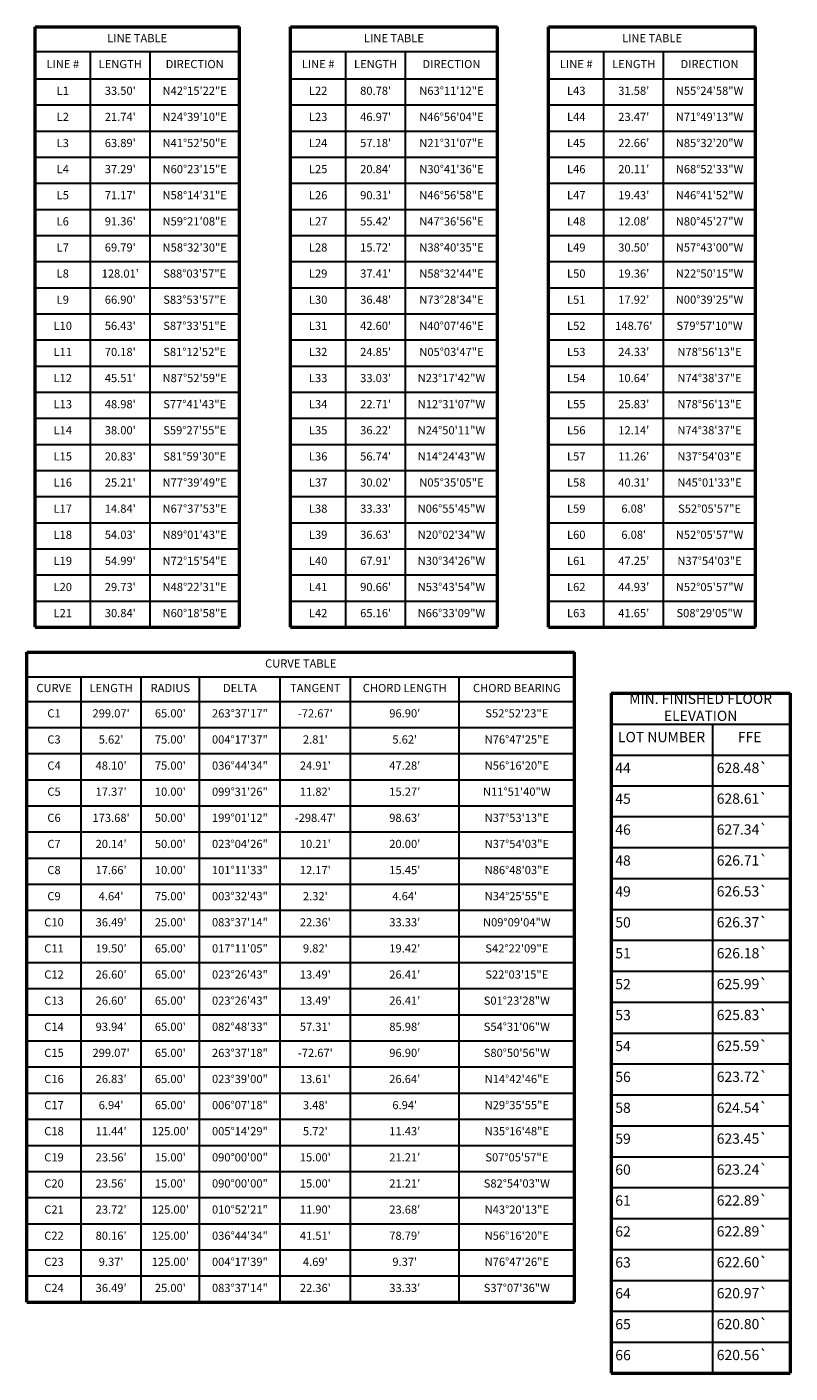
# Model space of a CAD drawing. Units: feet. Extents: x 12 to 4207166, y 7 to 27340205.
# Drawn here: x 2108772 to 2109518, y 13669827 to 13671142 of the extents above; entities that cross this region are included whole.
import ezdxf

# ---------------------------------------------------------------- set-up
doc = ezdxf.new("R2010")
doc.units = ezdxf.units.FT
doc.header["$MEASUREMENT"] = 0
doc.layers.add('C-PARC-TABLES', color=2, linetype='Continuous')
doc.styles.add('Simplex', font='simplex.shx')
doc.styles.get("Standard").update_dxf_attribs({"font": 'simplex.shx'})

msp = doc.modelspace()

# ---------------------------------------------------------------- linework, layer by layer
at = {"layer": 'C-PARC-TABLES', "color": 2, "linetype": 'Continuous', "lineweight": 50}
for p, q in [((2108780.17, 13671142.245), (2108979.789, 13671142.245)), ((2108780.17, 13670555.578), (2108780.17, 13671142.245)), ((2108979.789, 13670555.578), (2108979.789, 13671142.245)), ((2109029.789, 13671142.245), (2109232.074, 13671142.245)), ((2109029.789, 13670555.578), (2109029.789, 13671142.245)), ((2109232.074, 13670555.578), (2109232.074, 13671142.245)), ((2109282.074, 13671142.245), (2109484.36, 13671142.245)), ((2109282.074, 13670555.578), (2109282.074, 13671142.245)), ((2109484.36, 13670555.578), (2109484.36, 13671142.245)), ((2108780.17, 13670555.578), (2108979.789, 13670555.578)), ((2109029.789, 13670555.578), (2109232.074, 13670555.578)), ((2109282.074, 13670555.578), (2109484.36, 13670555.578)), ((2108772.157, 13670531.123), (2109307.395, 13670531.123)), ((2108772.157, 13669896.076), (2108772.157, 13670531.123)), ((2109307.395, 13669896.076), (2109307.395, 13670531.123)), ((2109343.241, 13670491.116), (2109518.118, 13670491.116)), ((2109343.241, 13670491.116), (2109343.241, 13670460.952)), ((2109518.118, 13670491.116), (2109518.118, 13670460.952)), ((2109343.241, 13670460.952), (2109343.241, 13670430.604)), ((2109518.118, 13670460.952), (2109518.118, 13670430.604)), ((2109343.241, 13670430.604), (2109343.241, 13670400.604)), ((2109518.118, 13670430.604), (2109518.118, 13670400.604)), ((2109343.241, 13670400.604), (2109343.241, 13670370.434)), ((2109518.118, 13670400.604), (2109518.118, 13670370.434)), ((2109343.241, 13670370.434), (2109343.241, 13670340.222)), ((2109518.118, 13670370.434), (2109518.118, 13670340.222)), ((2109343.241, 13670340.222), (2109343.241, 13670310.011)), ((2109518.118, 13670340.222), (2109518.118, 13670310.011)), ((2109343.241, 13670310.011), (2109343.241, 13670279.799)), ((2109518.118, 13670310.011), (2109518.118, 13670279.799)), ((2109343.241, 13670279.799), (2109343.241, 13670249.588)), ((2109518.118, 13670279.799), (2109518.118, 13670249.588)), ((2109343.241, 13670249.588), (2109343.241, 13670219.377)), ((2109518.118, 13670249.588), (2109518.118, 13670219.377)), ((2109343.241, 13670219.377), (2109343.241, 13670189.165)), ((2109518.118, 13670219.377), (2109518.118, 13670189.165)), ((2109343.241, 13670189.165), (2109343.241, 13670158.947)), ((2109518.118, 13670189.165), (2109518.118, 13670158.947)), ((2109343.241, 13670158.947), (2109343.241, 13670128.776)), ((2109518.118, 13670158.947), (2109518.118, 13670128.776)), ((2109343.241, 13670128.776), (2109343.241, 13670098.565)), ((2109518.118, 13670128.776), (2109518.118, 13670098.565)), ((2109343.241, 13670098.565), (2109343.241, 13670068.353)), ((2109518.118, 13670098.565), (2109518.118, 13670068.353)), ((2109343.241, 13670068.353), (2109343.241, 13670038.142)), ((2109518.118, 13670068.353), (2109518.118, 13670038.142)), ((2109343.241, 13670038.142), (2109343.241, 13670007.93)), ((2109518.118, 13670038.142), (2109518.118, 13670007.93)), ((2109343.241, 13670007.93), (2109343.241, 13669977.719)), ((2109518.118, 13670007.93), (2109518.118, 13669977.719)), ((2109343.241, 13669977.719), (2109343.241, 13669947.508)), ((2109518.118, 13669977.719), (2109518.118, 13669947.508)), ((2109343.241, 13669947.508), (2109343.241, 13669917.289)), ((2109518.118, 13669947.508), (2109518.118, 13669917.289)), ((2109343.241, 13669917.289), (2109343.241, 13669887.078)), ((2109518.118, 13669917.289), (2109518.118, 13669887.078)), ((2108772.157, 13669896.076), (2109307.395, 13669896.076)), ((2109343.241, 13669887.078), (2109343.241, 13669856.866)), ((2109518.118, 13669887.078), (2109518.118, 13669856.866)), ((2109343.241, 13669856.866), (2109343.241, 13669826.655)), ((2109518.118, 13669856.866), (2109518.118, 13669826.655)), ((2109343.241, 13669826.655), (2109363.241, 13669826.655)), ((2109363.241, 13669826.655), (2109473.629, 13669826.655)), ((2109473.629, 13669826.655), (2109518.118, 13669826.655))]:
    msp.add_line(p, q, dxfattribs=at)
at = {"layer": 'C-PARC-TABLES', "color": 2, "linetype": 'Continuous', "lineweight": 30}
for p, q in [((2108780.17, 13671118.245), (2108979.789, 13671118.245)), ((2108834.265, 13670555.578), (2108834.265, 13671118.245)), ((2108892.551, 13670555.578), (2108892.551, 13671118.245)), ((2109029.789, 13671118.245), (2109232.074, 13671118.245)), ((2109083.884, 13670555.578), (2109083.884, 13671118.245)), ((2109142.17, 13670555.578), (2109142.17, 13671118.245)), ((2109282.074, 13671118.245), (2109484.36, 13671118.245)), ((2109336.17, 13670555.578), (2109336.17, 13671118.245)), ((2109394.455, 13670555.578), (2109394.455, 13671118.245)), ((2108780.17, 13671091.578), (2108979.789, 13671091.578)), ((2109029.789, 13671091.578), (2109232.074, 13671091.578)), ((2109282.074, 13671091.578), (2109484.36, 13671091.578)), ((2108780.17, 13671066.054), (2108979.789, 13671066.054)), ((2109029.789, 13671066.054), (2109232.074, 13671066.054)), ((2109282.074, 13671066.054), (2109484.36, 13671066.054)), ((2108780.17, 13671040.53), (2108979.789, 13671040.53)), ((2109029.789, 13671040.53), (2109232.074, 13671040.53)), ((2109282.074, 13671040.53), (2109484.36, 13671040.53)), ((2108780.17, 13671015.006), (2108979.789, 13671015.006)), ((2109029.789, 13671015.006), (2109232.074, 13671015.006)), ((2109282.074, 13671015.006), (2109484.36, 13671015.006)), ((2108780.17, 13670989.483), (2108979.789, 13670989.483)), ((2109029.789, 13670989.483), (2109232.074, 13670989.483)), ((2109282.074, 13670989.483), (2109484.36, 13670989.483)), ((2108780.17, 13670963.959), (2108979.789, 13670963.959)), ((2109029.789, 13670963.959), (2109232.074, 13670963.959)), ((2109282.074, 13670963.959), (2109484.36, 13670963.959)), ((2108780.17, 13670938.435), (2108979.789, 13670938.435)), ((2109029.789, 13670938.435), (2109232.074, 13670938.435)), ((2109282.074, 13670938.435), (2109484.36, 13670938.435)), ((2108780.17, 13670912.911), (2108979.789, 13670912.911)), ((2109029.789, 13670912.911), (2109232.074, 13670912.911)), ((2109282.074, 13670912.911), (2109484.36, 13670912.911)), ((2108780.17, 13670887.387), (2108979.789, 13670887.387)), ((2109029.789, 13670887.387), (2109232.074, 13670887.387)), ((2109282.074, 13670887.387), (2109484.36, 13670887.387)), ((2108780.17, 13670861.864), (2108979.789, 13670861.864)), ((2109029.789, 13670861.864), (2109232.074, 13670861.864)), ((2109282.074, 13670861.864), (2109484.36, 13670861.864)), ((2108780.17, 13670836.34), (2108979.789, 13670836.34)), ((2109029.789, 13670836.34), (2109232.074, 13670836.34)), ((2109282.074, 13670836.34), (2109484.36, 13670836.34)), ((2108780.17, 13670810.816), (2108979.789, 13670810.816)), ((2109029.789, 13670810.816), (2109232.074, 13670810.816)), ((2109282.074, 13670810.816), (2109484.36, 13670810.816)), ((2108780.17, 13670785.292), (2108979.789, 13670785.292)), ((2109029.789, 13670785.292), (2109232.074, 13670785.292)), ((2109282.074, 13670785.292), (2109484.36, 13670785.292)), ((2108780.17, 13670759.768), (2108979.789, 13670759.768)), ((2109029.789, 13670759.768), (2109232.074, 13670759.768)), ((2109282.074, 13670759.768), (2109484.36, 13670759.768)), ((2108780.17, 13670734.245), (2108979.789, 13670734.245)), ((2109029.789, 13670734.245), (2109232.074, 13670734.245)), ((2109282.074, 13670734.245), (2109484.36, 13670734.245)), ((2108780.17, 13670708.721), (2108979.789, 13670708.721)), ((2109029.789, 13670708.721), (2109232.074, 13670708.721)), ((2109282.074, 13670708.721), (2109484.36, 13670708.721)), ((2108780.17, 13670683.197), (2108979.789, 13670683.197)), ((2109029.789, 13670683.197), (2109232.074, 13670683.197)), ((2109282.074, 13670683.197), (2109484.36, 13670683.197)), ((2108780.17, 13670657.673), (2108979.789, 13670657.673)), ((2109029.789, 13670657.673), (2109232.074, 13670657.673)), ((2109282.074, 13670657.673), (2109484.36, 13670657.673)), ((2108780.17, 13670632.149), (2108979.789, 13670632.149)), ((2109029.789, 13670632.149), (2109232.074, 13670632.149)), ((2109282.074, 13670632.149), (2109484.36, 13670632.149)), ((2108780.17, 13670606.626), (2108979.789, 13670606.626)), ((2109029.789, 13670606.626), (2109232.074, 13670606.626)), ((2109282.074, 13670606.626), (2109484.36, 13670606.626)), ((2108780.17, 13670581.102), (2108979.789, 13670581.102)), ((2109029.789, 13670581.102), (2109232.074, 13670581.102)), ((2109282.074, 13670581.102), (2109484.36, 13670581.102)), ((2108772.157, 13670507.123), (2109307.395, 13670507.123)), ((2108825.109, 13669896.076), (2108825.109, 13670507.123)), ((2108883.776, 13669896.076), (2108883.776, 13670507.123)), ((2108940.919, 13669896.076), (2108940.919, 13670507.123)), ((2109019.776, 13669896.076), (2109019.776, 13670507.123)), ((2109088.347, 13669896.076), (2109088.347, 13670507.123)), ((2109194.633, 13669896.076), (2109194.633, 13670507.123)), ((2108772.157, 13670483.123), (2109307.395, 13670483.123)), ((2108772.157, 13670457.599), (2109307.395, 13670457.599)), ((2109343.241, 13670460.952), (2109363.241, 13670460.952)), ((2109363.241, 13670460.952), (2109473.629, 13670460.952)), ((2109442.371, 13670460.952), (2109442.371, 13670430.604)), ((2109473.629, 13670460.952), (2109518.118, 13670460.952)), ((2108772.157, 13670432.076), (2109307.395, 13670432.076)), ((2109343.241, 13670430.604), (2109363.241, 13670430.604)), ((2109363.241, 13670430.604), (2109473.629, 13670430.604)), ((2109442.371, 13670430.604), (2109442.371, 13670400.604)), ((2109473.629, 13670430.604), (2109518.118, 13670430.604)), ((2108772.157, 13670406.552), (2109307.395, 13670406.552)), ((2109343.241, 13670400.604), (2109363.241, 13670400.604)), ((2109363.241, 13670400.604), (2109473.629, 13670400.604)), ((2109442.371, 13670400.604), (2109442.371, 13670370.434)), ((2109473.629, 13670400.604), (2109518.118, 13670400.604)), ((2108772.157, 13670381.028), (2109307.395, 13670381.028)), ((2109343.241, 13670370.434), (2109363.241, 13670370.434)), ((2109363.241, 13670370.434), (2109473.629, 13670370.434)), ((2109442.371, 13670370.434), (2109442.371, 13670340.222)), ((2109473.629, 13670370.434), (2109518.118, 13670370.434)), ((2108772.157, 13670355.504), (2109307.395, 13670355.504)), ((2109343.241, 13670340.222), (2109363.241, 13670340.222)), ((2109363.241, 13670340.222), (2109473.629, 13670340.222)), ((2109442.371, 13670340.222), (2109442.371, 13670310.011)), ((2109473.629, 13670340.222), (2109518.118, 13670340.222)), ((2108772.157, 13670329.98), (2109307.395, 13670329.98)), ((2109343.241, 13670310.011), (2109363.241, 13670310.011)), ((2109363.241, 13670310.011), (2109473.629, 13670310.011)), ((2109442.371, 13670310.011), (2109442.371, 13670279.799)), ((2109473.629, 13670310.011), (2109518.118, 13670310.011)), ((2108772.157, 13670304.457), (2109307.395, 13670304.457)), ((2109343.241, 13670279.799), (2109363.241, 13670279.799)), ((2109363.241, 13670279.799), (2109473.629, 13670279.799)), ((2109442.371, 13670279.799), (2109442.371, 13670249.588)), ((2109473.629, 13670279.799), (2109518.118, 13670279.799)), ((2108772.157, 13670278.933), (2109307.395, 13670278.933)), ((2108772.157, 13670253.409), (2109307.395, 13670253.409)), ((2109343.241, 13670249.588), (2109363.241, 13670249.588)), ((2109363.241, 13670249.588), (2109473.629, 13670249.588)), ((2109442.371, 13670249.588), (2109442.371, 13670219.377)), ((2109473.629, 13670249.588), (2109518.118, 13670249.588)), ((2108772.157, 13670227.885), (2109307.395, 13670227.885)), ((2109343.241, 13670219.377), (2109363.241, 13670219.377)), ((2109363.241, 13670219.377), (2109473.629, 13670219.377)), ((2109442.371, 13670219.377), (2109442.371, 13670189.165)), ((2109473.629, 13670219.377), (2109518.118, 13670219.377)), ((2108772.157, 13670202.361), (2109307.395, 13670202.361)), ((2109343.241, 13670189.165), (2109363.241, 13670189.165)), ((2109363.241, 13670189.165), (2109473.629, 13670189.165)), ((2109442.371, 13670189.165), (2109442.371, 13670158.947)), ((2109473.629, 13670189.165), (2109518.118, 13670189.165)), ((2108772.157, 13670176.838), (2109307.395, 13670176.838)), ((2108772.157, 13670151.314), (2109307.395, 13670151.314)), ((2109343.241, 13670158.947), (2109363.241, 13670158.947)), ((2109363.241, 13670158.947), (2109473.629, 13670158.947)), ((2109442.371, 13670158.947), (2109442.371, 13670128.776)), ((2109473.629, 13670158.947), (2109518.118, 13670158.947)), ((2108772.157, 13670125.79), (2109307.395, 13670125.79)), ((2109343.241, 13670128.776), (2109363.241, 13670128.776)), ((2109363.241, 13670128.776), (2109473.629, 13670128.776)), ((2109442.371, 13670128.776), (2109442.371, 13670098.565)), ((2109473.629, 13670128.776), (2109518.118, 13670128.776)), ((2108772.157, 13670100.266), (2109307.395, 13670100.266)), ((2109343.241, 13670098.565), (2109363.241, 13670098.565)), ((2109363.241, 13670098.565), (2109473.629, 13670098.565)), ((2109442.371, 13670098.565), (2109442.371, 13670068.353)), ((2109473.629, 13670098.565), (2109518.118, 13670098.565)), ((2108772.157, 13670074.742), (2109307.395, 13670074.742)), ((2109343.241, 13670068.353), (2109363.241, 13670068.353)), ((2109363.241, 13670068.353), (2109473.629, 13670068.353)), ((2109442.371, 13670068.353), (2109442.371, 13670038.142)), ((2109473.629, 13670068.353), (2109518.118, 13670068.353)), ((2108772.157, 13670049.218), (2109307.395, 13670049.218)), ((2109343.241, 13670038.142), (2109363.241, 13670038.142)), ((2109363.241, 13670038.142), (2109473.629, 13670038.142)), ((2109442.371, 13670038.142), (2109442.371, 13670007.93)), ((2109473.629, 13670038.142), (2109518.118, 13670038.142)), ((2108772.157, 13670023.695), (2109307.395, 13670023.695)), ((2109343.241, 13670007.93), (2109363.241, 13670007.93)), ((2109363.241, 13670007.93), (2109473.629, 13670007.93)), ((2109442.371, 13670007.93), (2109442.371, 13669977.719)), ((2109473.629, 13670007.93), (2109518.118, 13670007.93)), ((2108772.157, 13669998.171), (2109307.395, 13669998.171)), ((2109343.241, 13669977.719), (2109363.241, 13669977.719)), ((2109363.241, 13669977.719), (2109473.629, 13669977.719)), ((2109442.371, 13669977.719), (2109442.371, 13669947.508)), ((2109473.629, 13669977.719), (2109518.118, 13669977.719)), ((2108772.157, 13669972.647), (2109307.395, 13669972.647)), ((2108772.157, 13669947.123), (2109307.395, 13669947.123)), ((2109343.241, 13669947.508), (2109363.241, 13669947.508)), ((2109363.241, 13669947.508), (2109473.629, 13669947.508)), ((2109442.371, 13669947.508), (2109442.371, 13669917.289)), ((2109473.629, 13669947.508), (2109518.118, 13669947.508)), ((2108772.157, 13669921.599), (2109307.395, 13669921.599)), ((2109343.241, 13669917.289), (2109363.241, 13669917.289)), ((2109363.241, 13669917.289), (2109473.629, 13669917.289)), ((2109442.371, 13669917.289), (2109442.371, 13669887.078)), ((2109473.629, 13669917.289), (2109518.118, 13669917.289)), ((2109343.241, 13669887.078), (2109363.241, 13669887.078)), ((2109363.241, 13669887.078), (2109473.629, 13669887.078)), ((2109442.371, 13669887.078), (2109442.371, 13669856.866)), ((2109473.629, 13669887.078), (2109518.118, 13669887.078)), ((2109343.241, 13669856.866), (2109363.241, 13669856.866)), ((2109363.241, 13669856.866), (2109473.629, 13669856.866)), ((2109442.371, 13669856.866), (2109442.371, 13669826.655)), ((2109473.629, 13669856.866), (2109518.118, 13669856.866))]:
    msp.add_line(p, q, dxfattribs=at)

# ---------------------------------------------------------------- texts
at = {"layer": 'C-PARC-TABLES', "color": 2, "linetype": 'Continuous', "lineweight": -3, "char_height": 8, "attachment_point": 5, "style": 'Simplex'}
for s, insert in [('LINE TABLE', (2108879.979, 13671130.245)), ('LINE TABLE', (2109130.932, 13671130.245)), ('LINE TABLE', (2109383.217, 13671130.245)), ('LINE #', (2108807.217, 13671104.911)), ('LENGTH', (2108863.408, 13671104.911)), ('DIRECTION', (2108936.17, 13671104.911)), ('LINE #', (2109056.836, 13671104.911)), ('LENGTH', (2109113.027, 13671104.911)), ('DIRECTION', (2109187.122, 13671104.911)), ('LINE #', (2109309.122, 13671104.911)), ('LENGTH', (2109365.313, 13671104.911)), ('DIRECTION', (2109439.408, 13671104.911)), ('L1', (2108807.217, 13671078.816)), ("33.50'", (2108863.408, 13671078.816)), ('N42°15\'22"E', (2108936.17, 13671078.816)), ('L22', (2109056.836, 13671078.816)), ("80.78'", (2109113.027, 13671078.816)), ('N63°11\'12"E', (2109187.122, 13671078.816)), ('L43', (2109309.122, 13671078.816)), ("31.58'", (2109365.313, 13671078.816)), ('N55°24\'58"W', (2109439.408, 13671078.816)), ('L2', (2108807.217, 13671053.292)), ("21.74'", (2108863.408, 13671053.292)), ('N24°39\'10"E', (2108936.17, 13671053.292)), ('L23', (2109056.836, 13671053.292)), ("46.97'", (2109113.027, 13671053.292)), ('N46°56\'04"E', (2109187.122, 13671053.292)), ('L44', (2109309.122, 13671053.292)), ("23.47'", (2109365.313, 13671053.292)), ('N71°49\'13"W', (2109439.408, 13671053.292)), ('L3', (2108807.217, 13671027.768)), ("63.89'", (2108863.408, 13671027.768)), ('N41°52\'50"E', (2108936.17, 13671027.768)), ('L24', (2109056.836, 13671027.768)), ("57.18'", (2109113.027, 13671027.768)), ('N21°31\'07"E', (2109187.122, 13671027.768)), ('L45', (2109309.122, 13671027.768)), ("22.66'", (2109365.313, 13671027.768)), ('N85°32\'20"W', (2109439.408, 13671027.768)), ('L4', (2108807.217, 13671002.245)), ("37.29'", (2108863.408, 13671002.245)), ('N60°23\'15"E', (2108936.17, 13671002.245)), ('L25', (2109056.836, 13671002.245)), ("20.84'", (2109113.027, 13671002.245)), ('N30°41\'36"E', (2109187.122, 13671002.245)), ('L46', (2109309.122, 13671002.245)), ("20.11'", (2109365.313, 13671002.245)), ('N68°52\'33"W', (2109439.408, 13671002.245)), ('L5', (2108807.217, 13670976.721)), ("71.17'", (2108863.408, 13670976.721)), ('N58°14\'31"E', (2108936.17, 13670976.721)), ('L26', (2109056.836, 13670976.721)), ("90.31'", (2109113.027, 13670976.721)), ('N46°56\'58"E', (2109187.122, 13670976.721)), ('L47', (2109309.122, 13670976.721)), ("19.43'", (2109365.313, 13670976.721)), ('N46°41\'52"W', (2109439.408, 13670976.721)), ('L6', (2108807.217, 13670951.197)), ("91.36'", (2108863.408, 13670951.197)), ('N59°21\'08"E', (2108936.17, 13670951.197)), ('L27', (2109056.836, 13670951.197)), ("55.42'", (2109113.027, 13670951.197)), ('N47°36\'56"E', (2109187.122, 13670951.197)), ('L48', (2109309.122, 13670951.197)), ("12.08'", (2109365.313, 13670951.197)), ('N80°45\'27"W', (2109439.408, 13670951.197)), ('L7', (2108807.217, 13670925.673)), ("69.79'", (2108863.408, 13670925.673)), ('N58°32\'30"E', (2108936.17, 13670925.673)), ('L28', (2109056.836, 13670925.673)), ("15.72'", (2109113.027, 13670925.673)), ('N38°40\'35"E', (2109187.122, 13670925.673)), ('L49', (2109309.122, 13670925.673)), ("30.50'", (2109365.313, 13670925.673)), ('N57°43\'00"W', (2109439.408, 13670925.673)), ('L8', (2108807.217, 13670900.149)), ("128.01'", (2108863.408, 13670900.149)), ('S88°03\'57"E', (2108936.17, 13670900.149)), ('L29', (2109056.836, 13670900.149)), ("37.41'", (2109113.027, 13670900.149)), ('N58°32\'44"E', (2109187.122, 13670900.149)), ('L50', (2109309.122, 13670900.149)), ("19.36'", (2109365.313, 13670900.149)), ('N22°50\'15"W', (2109439.408, 13670900.149)), ('L9', (2108807.217, 13670874.626)), ("66.90'", (2108863.408, 13670874.626)), ('S83°53\'57"E', (2108936.17, 13670874.626)), ('L30', (2109056.836, 13670874.626)), ("36.48'", (2109113.027, 13670874.626)), ('N73°28\'34"E', (2109187.122, 13670874.626)), ('L51', (2109309.122, 13670874.626)), ("17.92'", (2109365.313, 13670874.626)), ('N00°39\'25"W', (2109439.408, 13670874.626)), ('L10', (2108807.217, 13670849.102)), ("56.43'", (2108863.408, 13670849.102)), ('S87°33\'51"E', (2108936.17, 13670849.102)), ('L31', (2109056.836, 13670849.102)), ("42.60'", (2109113.027, 13670849.102)), ('N40°07\'46"E', (2109187.122, 13670849.102)), ('L52', (2109309.122, 13670849.102)), ("148.76'", (2109365.313, 13670849.102)), ('S79°57\'10"W', (2109439.408, 13670849.102)), ('L11', (2108807.217, 13670823.578)), ("70.18'", (2108863.408, 13670823.578)), ('S81°12\'52"E', (2108936.17, 13670823.578)), ('L32', (2109056.836, 13670823.578)), ("24.85'", (2109113.027, 13670823.578)), ('N05°03\'47"E', (2109187.122, 13670823.578)), ('L53', (2109309.122, 13670823.578)), ("24.33'", (2109365.313, 13670823.578)), ('N78°56\'13"E', (2109439.408, 13670823.578)), ('L12', (2108807.217, 13670798.054)), ("45.51'", (2108863.408, 13670798.054)), ('N87°52\'59"E', (2108936.17, 13670798.054)), ('L33', (2109056.836, 13670798.054)), ("33.03'", (2109113.027, 13670798.054)), ('N23°17\'42"W', (2109187.122, 13670798.054)), ('L54', (2109309.122, 13670798.054)), ("10.64'", (2109365.313, 13670798.054)), ('N74°38\'37"E', (2109439.408, 13670798.054)), ('L13', (2108807.217, 13670772.53)), ("48.98'", (2108863.408, 13670772.53)), ('S77°41\'43"E', (2108936.17, 13670772.53)), ('L34', (2109056.836, 13670772.53)), ("22.71'", (2109113.027, 13670772.53)), ('N12°31\'07"W', (2109187.122, 13670772.53)), ('L55', (2109309.122, 13670772.53)), ("25.83'", (2109365.313, 13670772.53)), ('N78°56\'13"E', (2109439.408, 13670772.53)), ('L14', (2108807.217, 13670747.006)), ("38.00'", (2108863.408, 13670747.006)), ('S59°27\'55"E', (2108936.17, 13670747.006)), ('L35', (2109056.836, 13670747.006)), ("36.22'", (2109113.027, 13670747.006)), ('N24°50\'11"W', (2109187.122, 13670747.006)), ('L56', (2109309.122, 13670747.006)), ("12.14'", (2109365.313, 13670747.006)), ('N74°38\'37"E', (2109439.408, 13670747.006)), ('L15', (2108807.217, 13670721.483)), ("20.83'", (2108863.408, 13670721.483)), ('S81°59\'30"E', (2108936.17, 13670721.483)), ('L36', (2109056.836, 13670721.483)), ("56.74'", (2109113.027, 13670721.483)), ('N14°24\'43"W', (2109187.122, 13670721.483)), ('L57', (2109309.122, 13670721.483)), ("11.26'", (2109365.313, 13670721.483)), ('N37°54\'03"E', (2109439.408, 13670721.483)), ('L16', (2108807.217, 13670695.959)), ("25.21'", (2108863.408, 13670695.959)), ('N77°39\'49"E', (2108936.17, 13670695.959)), ('L37', (2109056.836, 13670695.959)), ("30.02'", (2109113.027, 13670695.959)), ('N05°35\'05"E', (2109187.122, 13670695.959)), ('L58', (2109309.122, 13670695.959)), ("40.31'", (2109365.313, 13670695.959)), ('N45°01\'33"E', (2109439.408, 13670695.959)), ('L17', (2108807.217, 13670670.435)), ("14.84'", (2108863.408, 13670670.435)), ('N67°37\'53"E', (2108936.17, 13670670.435)), ('L38', (2109056.836, 13670670.435)), ("33.33'", (2109113.027, 13670670.435)), ('N06°55\'45"W', (2109187.122, 13670670.435)), ('L59', (2109309.122, 13670670.435)), ("6.08'", (2109365.313, 13670670.435)), ('S52°05\'57"E', (2109439.408, 13670670.435)), ('L18', (2108807.217, 13670644.911)), ("54.03'", (2108863.408, 13670644.911)), ('N89°01\'43"E', (2108936.17, 13670644.911)), ('L39', (2109056.836, 13670644.911)), ("36.63'", (2109113.027, 13670644.911)), ('N20°02\'34"W', (2109187.122, 13670644.911)), ('L60', (2109309.122, 13670644.911)), ("6.08'", (2109365.313, 13670644.911)), ('N52°05\'57"W', (2109439.408, 13670644.911)), ('L19', (2108807.217, 13670619.387)), ("54.99'", (2108863.408, 13670619.387)), ('N72°15\'54"E', (2108936.17, 13670619.387)), ('L40', (2109056.836, 13670619.387)), ("67.91'", (2109113.027, 13670619.387)), ('N30°34\'26"W', (2109187.122, 13670619.387)), ('L61', (2109309.122, 13670619.387)), ("47.25'", (2109365.313, 13670619.387)), ('N37°54\'03"E', (2109439.408, 13670619.387)), ('L20', (2108807.217, 13670593.864)), ("29.73'", (2108863.408, 13670593.864)), ('N48°22\'31"E', (2108936.17, 13670593.864)), ('L41', (2109056.836, 13670593.864)), ("90.66'", (2109113.027, 13670593.864)), ('N53°43\'54"W', (2109187.122, 13670593.864)), ('L62', (2109309.122, 13670593.864)), ("44.93'", (2109365.313, 13670593.864)), ('N52°05\'57"W', (2109439.408, 13670593.864)), ('L21', (2108807.217, 13670568.34)), ("30.84'", (2108863.408, 13670568.34)), ('N60°18\'58"E', (2108936.17, 13670568.34)), ('L42', (2109056.836, 13670568.34)), ("65.16'", (2109113.027, 13670568.34)), ('N66°33\'09"W', (2109187.122, 13670568.34)), ('L63', (2109309.122, 13670568.34)), ("41.65'", (2109365.313, 13670568.34)), ('S08°29\'05"W', (2109439.408, 13670568.34)), ('CURVE TABLE', (2109039.776, 13670519.123)), ('CURVE', (2108798.633, 13670495.123)), ('LENGTH', (2108854.443, 13670495.123)), ('RADIUS', (2108912.347, 13670495.123)), ('DELTA', (2108980.347, 13670495.123)), ('TANGENT', (2109054.062, 13670495.123)), ('CHORD LENGTH', (2109141.49, 13670495.123)), ('CHORD BEARING', (2109251.014, 13670495.123)), ('C1', (2108798.633, 13670470.361)), ("299.07'", (2108854.443, 13670470.361)), ("65.00'", (2108912.347, 13670470.361)), ('263°37\'17"', (2108980.347, 13670470.361)), ("-72.67'", (2109054.062, 13670470.361)), ("96.90'", (2109141.49, 13670470.361)), ('S52°52\'23"E', (2109251.014, 13670470.361)), ('C3', (2108798.633, 13670444.838)), ("5.62'", (2108854.443, 13670444.838)), ("75.00'", (2108912.347, 13670444.838)), ('004°17\'37"', (2108980.347, 13670444.838)), ("2.81'", (2109054.062, 13670444.838)), ("5.62'", (2109141.49, 13670444.838)), ('N76°47\'25"E', (2109251.014, 13670444.838)), ('C4', (2108798.633, 13670419.314)), ("48.10'", (2108854.443, 13670419.314)), ("75.00'", (2108912.347, 13670419.314)), ('036°44\'34"', (2108980.347, 13670419.314)), ("24.91'", (2109054.062, 13670419.314)), ("47.28'", (2109141.49, 13670419.314)), ('N56°16\'20"E', (2109251.014, 13670419.314)), ('C5', (2108798.633, 13670393.79)), ("17.37'", (2108854.443, 13670393.79)), ("10.00'", (2108912.347, 13670393.79)), ('099°31\'26"', (2108980.347, 13670393.79)), ("11.82'", (2109054.062, 13670393.79)), ("15.27'", (2109141.49, 13670393.79)), ('N11°51\'40"W', (2109251.014, 13670393.79)), ('C6', (2108798.633, 13670368.266)), ("173.68'", (2108854.443, 13670368.266)), ("50.00'", (2108912.347, 13670368.266)), ('199°01\'12"', (2108980.347, 13670368.266)), ("-298.47'", (2109054.062, 13670368.266)), ("98.63'", (2109141.49, 13670368.266)), ('N37°53\'13"E', (2109251.014, 13670368.266)), ('C7', (2108798.633, 13670342.742)), ("20.14'", (2108854.443, 13670342.742)), ("50.00'", (2108912.347, 13670342.742)), ('023°04\'26"', (2108980.347, 13670342.742)), ("10.21'", (2109054.062, 13670342.742)), ("20.00'", (2109141.49, 13670342.742)), ('N37°54\'03"E', (2109251.014, 13670342.742)), ('C8', (2108798.633, 13670317.218)), ("17.66'", (2108854.443, 13670317.218)), ("10.00'", (2108912.347, 13670317.218)), ('101°11\'33"', (2108980.347, 13670317.218)), ("12.17'", (2109054.062, 13670317.218)), ("15.45'", (2109141.49, 13670317.218)), ('N86°48\'03"E', (2109251.014, 13670317.218)), ('C9', (2108798.633, 13670291.695)), ("4.64'", (2108854.443, 13670291.695)), ("75.00'", (2108912.347, 13670291.695)), ('003°32\'43"', (2108980.347, 13670291.695)), ("2.32'", (2109054.062, 13670291.695)), ("4.64'", (2109141.49, 13670291.695)), ('N34°25\'55"E', (2109251.014, 13670291.695)), ('C10', (2108798.633, 13670266.171)), ("36.49'", (2108854.443, 13670266.171)), ("25.00'", (2108912.347, 13670266.171)), ('083°37\'14"', (2108980.347, 13670266.171)), ("22.36'", (2109054.062, 13670266.171)), ("33.33'", (2109141.49, 13670266.171)), ('N09°09\'04"W', (2109251.014, 13670266.171)), ('C11', (2108798.633, 13670240.647)), ("19.50'", (2108854.443, 13670240.647)), ("65.00'", (2108912.347, 13670240.647)), ('017°11\'05"', (2108980.347, 13670240.647)), ("9.82'", (2109054.062, 13670240.647)), ("19.42'", (2109141.49, 13670240.647)), ('S42°22\'09"E', (2109251.014, 13670240.647)), ('C12', (2108798.633, 13670215.123)), ("26.60'", (2108854.443, 13670215.123)), ("65.00'", (2108912.347, 13670215.123)), ('023°26\'43"', (2108980.347, 13670215.123)), ("13.49'", (2109054.062, 13670215.123)), ("26.41'", (2109141.49, 13670215.123)), ('S22°03\'15"E', (2109251.014, 13670215.123)), ('C13', (2108798.633, 13670189.599)), ("26.60'", (2108854.443, 13670189.599)), ("65.00'", (2108912.347, 13670189.599)), ('023°26\'43"', (2108980.347, 13670189.599)), ("13.49'", (2109054.062, 13670189.599)), ("26.41'", (2109141.49, 13670189.599)), ('S01°23\'28"W', (2109251.014, 13670189.599)), ('C14', (2108798.633, 13670164.076)), ("93.94'", (2108854.443, 13670164.076)), ("65.00'", (2108912.347, 13670164.076)), ('082°48\'33"', (2108980.347, 13670164.076)), ("57.31'", (2109054.062, 13670164.076)), ("85.98'", (2109141.49, 13670164.076)), ('S54°31\'06"W', (2109251.014, 13670164.076)), ('C15', (2108798.633, 13670138.552)), ("299.07'", (2108854.443, 13670138.552)), ("65.00'", (2108912.347, 13670138.552)), ('263°37\'18"', (2108980.347, 13670138.552)), ("-72.67'", (2109054.062, 13670138.552)), ("96.90'", (2109141.49, 13670138.552)), ('S80°50\'56"W', (2109251.014, 13670138.552)), ('C16', (2108798.633, 13670113.028)), ("26.83'", (2108854.443, 13670113.028)), ("65.00'", (2108912.347, 13670113.028)), ('023°39\'00"', (2108980.347, 13670113.028)), ("13.61'", (2109054.062, 13670113.028)), ("26.64'", (2109141.49, 13670113.028)), ('N14°42\'46"E', (2109251.014, 13670113.028)), ('C17', (2108798.633, 13670087.504)), ("6.94'", (2108854.443, 13670087.504)), ("65.00'", (2108912.347, 13670087.504)), ('006°07\'18"', (2108980.347, 13670087.504)), ("3.48'", (2109054.062, 13670087.504)), ("6.94'", (2109141.49, 13670087.504)), ('N29°35\'55"E', (2109251.014, 13670087.504)), ('C18', (2108798.633, 13670061.98)), ("11.44'", (2108854.443, 13670061.98)), ("125.00'", (2108912.347, 13670061.98)), ('005°14\'29"', (2108980.347, 13670061.98)), ("5.72'", (2109054.062, 13670061.98)), ("11.43'", (2109141.49, 13670061.98)), ('N35°16\'48"E', (2109251.014, 13670061.98)), ('C19', (2108798.633, 13670036.457)), ("23.56'", (2108854.443, 13670036.457)), ("15.00'", (2108912.347, 13670036.457)), ('090°00\'00"', (2108980.347, 13670036.457)), ("15.00'", (2109054.062, 13670036.457)), ("21.21'", (2109141.49, 13670036.457)), ('S07°05\'57"E', (2109251.014, 13670036.457)), ('C20', (2108798.633, 13670010.933)), ("23.56'", (2108854.443, 13670010.933)), ("15.00'", (2108912.347, 13670010.933)), ('090°00\'00"', (2108980.347, 13670010.933)), ("15.00'", (2109054.062, 13670010.933)), ("21.21'", (2109141.49, 13670010.933)), ('S82°54\'03"W', (2109251.014, 13670010.933)), ('C21', (2108798.633, 13669985.409)), ("23.72'", (2108854.443, 13669985.409)), ("125.00'", (2108912.347, 13669985.409)), ('010°52\'21"', (2108980.347, 13669985.409)), ("11.90'", (2109054.062, 13669985.409)), ("23.68'", (2109141.49, 13669985.409)), ('N43°20\'13"E', (2109251.014, 13669985.409)), ('C22', (2108798.633, 13669959.885)), ("80.16'", (2108854.443, 13669959.885)), ("125.00'", (2108912.347, 13669959.885)), ('036°44\'34"', (2108980.347, 13669959.885)), ("41.51'", (2109054.062, 13669959.885)), ("78.79'", (2109141.49, 13669959.885)), ('N56°16\'20"E', (2109251.014, 13669959.885)), ('C23', (2108798.633, 13669934.361)), ("9.37'", (2108854.443, 13669934.361)), ("125.00'", (2108912.347, 13669934.361)), ('004°17\'39"', (2108980.347, 13669934.361)), ("4.69'", (2109054.062, 13669934.361)), ("9.37'", (2109141.49, 13669934.361)), ('N76°47\'26"E', (2109251.014, 13669934.361)), ('C24', (2108798.633, 13669908.838)), ("36.49'", (2108854.443, 13669908.838)), ("25.00'", (2108912.347, 13669908.838)), ('083°37\'14"', (2108980.347, 13669908.838)), ("22.36'", (2109054.062, 13669908.838)), ("33.33'", (2109141.49, 13669908.838)), ('S37°07\'36"W', (2109251.014, 13669908.838))]:
    msp.add_mtext(s, dxfattribs=dict(at, insert=insert))
at = {"layer": 'C-PARC-TABLES', "color": 2, "linetype": 'Continuous', "lineweight": -3, "char_height": 10}
for s, insert, attachment_point in [('MIN. FINISHED FLOOR \\PELEVATION', (2109430.679, 13670476.034), 5), ('LOT NUMBER', (2109392.466, 13670446.932), 5), ('FFE', (2109478.587, 13670446.932), 5), ('628.48`', (2109446.402, 13670416.758), 4), ('44', (2109347.271, 13670416.758), 4), ('45', (2109347.271, 13670386.672), 4), ('46', (2109347.271, 13670356.481), 4), ('627.34`', (2109446.402, 13670356.587), 4), ('48', (2109347.271, 13670326.27), 4), ('626.71`', (2109446.402, 13670326.376), 4), ('49', (2109347.271, 13670296.059), 4), ('626.53`', (2109446.402, 13670296.164), 4), ('50', (2109347.271, 13670265.847), 4), ('626.37`', (2109446.402, 13670265.953), 4), ('51', (2109347.271, 13670235.636), 4), ('626.18`', (2109446.402, 13670235.741), 4), ('52', (2109347.271, 13670205.424), 4), ('625.99`', (2109446.402, 13670205.53), 4), ('53', (2109347.271, 13670175.209), 4), ('625.83`', (2109446.402, 13670175.318), 4), ('54', (2109347.271, 13670145.015), 4), ('625.59`', (2109446.402, 13670145.1), 4), ('623.72`', (2109446.402, 13670114.93), 4), ('56', (2109347.271, 13670114.824), 4), ('58', (2109347.271, 13670084.612), 4), ('624.54`', (2109446.402, 13670084.718), 4), ('59', (2109347.271, 13670054.401), 4), ('623.45`', (2109446.402, 13670054.507), 4), ('60', (2109347.271, 13670024.19), 4), ('623.24`', (2109446.402, 13670024.295), 4), ('61', (2109347.271, 13669993.978), 4), ('622.89`', (2109446.402, 13669994.084), 4), ('62', (2109347.271, 13669963.767), 4), ('622.89`', (2109446.402, 13669963.872), 4), ('63', (2109347.271, 13669933.552), 4), ('622.60`', (2109446.402, 13669933.661), 4), ('620.97`', (2109446.402, 13669903.443), 4), ('64', (2109347.271, 13669903.337), 4), ('65', (2109347.271, 13669873.125), 4), ('620.80`', (2109446.402, 13669873.231), 4), ('66', (2109347.271, 13669842.914), 4), ('620.56`', (2109446.402, 13669843.02), 4)]:
    msp.add_mtext(s, dxfattribs=dict(at, insert=insert, attachment_point=attachment_point))
at = {"layer": 'C-PARC-TABLES', "color": 2, "linetype": 'Continuous', "lineweight": -3, "insert": (2109446.402, 13670386.758), "char_height": 10, "width": 37.60573, "attachment_point": 4}
msp.add_mtext('628.61`', dxfattribs=at)

doc.saveas('drawing.dxf')
